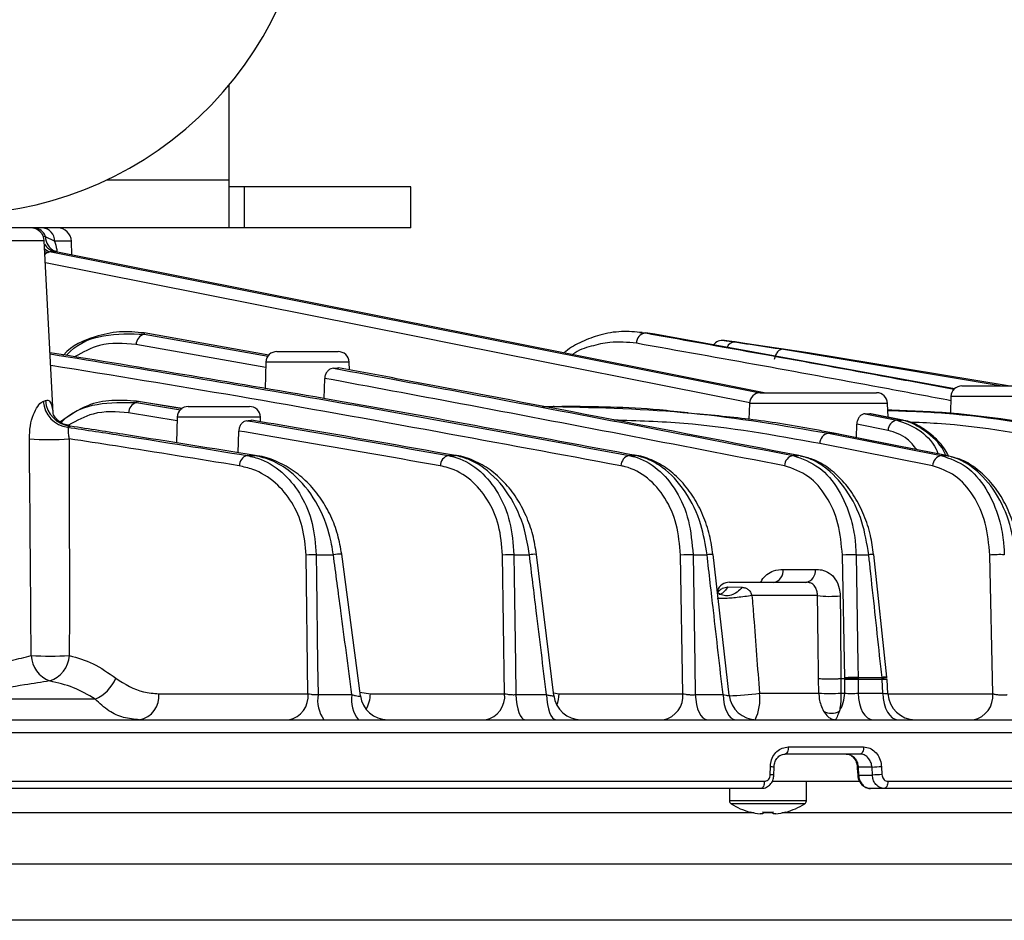
# Model space of a CAD drawing. Extents: x 25 to 435, y 25 to 312.
# Drawn here: x 201 to 215, y 216 to 229 of the extents above; entities that cross this region are included whole.
import ezdxf

# ---------------------------------------------------------------- set-up
doc = ezdxf.new("R2010")
doc.units = 0
doc.header["$LTSCALE"] = 5
doc.layers.get('0').update_dxf_attribs({"linetype": 'CONTINUOUS'})

msp = doc.modelspace()

# ---------------------------------------------------------------- linework, layer by layer
at = {"lineweight": -2}
for p, q in [((203.764, 227.949), (203.764, 226.572)), ((201.989, 226.572), (203.764, 226.572)), ((203.764, 226.572), (203.764, 225.872)), ((203.984, 226.472), (203.764, 226.472)), ((203.984, 226.472), (203.984, 225.872)), ((206.414, 226.472), (203.984, 226.472)), ((206.414, 225.872), (206.414, 226.472)), ((203.764, 225.872), (195.764, 225.872)), ((200.907, 225.87), (200.886, 225.872)), ((200.917, 225.867), (200.907, 225.87)), ((203.984, 225.872), (203.764, 225.872)), ((206.414, 225.872), (203.984, 225.872)), ((201.09, 225.743), (201.058, 225.748)), ((201.224, 225.679), (201.09, 225.743)), ((201.074, 225.682), (198.454, 225.682)), ((201.206, 223.177), (201.074, 225.682)), ((201.471, 225.679), (201.224, 225.679)), ((201.478, 225.475), (201.471, 225.679)), ((201.082, 225.53), (201.095, 225.524)), ((201.095, 225.524), (201.13, 225.513)), ((201.242, 225.522), (201.173, 225.522)), ((201.173, 225.522), (206.619, 224.44)), ((201.254, 225.528), (201.215, 225.537)), ((208.855, 224.009), (201.242, 225.522)), ((206.491, 224.29), (201.091, 225.363)), ((206.619, 224.44), (211.498, 223.47)), ((202.531, 224.342), (202.529, 224.324)), ((202.529, 224.324), (204.336, 224.003)), ((204.346, 224.019), (202.531, 224.342)), ((207.093, 224.17), (206.491, 224.29)), ((209.778, 224.344), (209.747, 224.346)), ((209.782, 224.343), (209.831, 224.342)), ((209.966, 224.324), (209.831, 224.342)), ((209.966, 224.324), (209.915, 224.322)), ((214.332, 223.528), (209.966, 224.324)), ((204.301, 223.838), (202.41, 224.174)), ((211.348, 223.324), (207.093, 224.17)), ((211.121, 224.213), (210.98, 224.233)), ((212.198, 224.052), (211.278, 224.19)), ((204.463, 224.072), (205.354, 224.072)), ((211.558, 223.472), (208.855, 224.009)), ((211.841, 224.105), (215.023, 223.572)), ((215.11, 223.572), (212.198, 224.052)), ((204.303, 223.917), (204.29, 223.531)), ((205.514, 223.917), (204.303, 223.917)), ((205.518, 223.804), (205.514, 223.917)), ((205.15, 223.387), (205.159, 223.681)), ((214.439, 223.572), (215.33, 223.572)), ((211.505, 223.472), (213.196, 223.472)), ((214.279, 223.417), (214.27, 223.173)), ((215.49, 223.417), (214.279, 223.417)), ((201.06, 223.346), (201.092, 223.359)), ((202.419, 223.348), (202.417, 223.329)), ((202.417, 223.329), (203.059, 223.225)), ((202.419, 223.348), (202.441, 223.347)), ((203.082, 223.24), (202.419, 223.348)), ((203.082, 223.241), (202.44, 223.346)), ((203.172, 223.272), (204.063, 223.272)), ((208.326, 223.272), (208.499, 223.272)), ((208.499, 223.272), (208.613, 223.272)), ((211.345, 223.317), (211.337, 223.084)), ((213.356, 223.317), (211.345, 223.317)), ((213.363, 223.115), (213.356, 223.317)), ((203.01, 223.064), (202.301, 223.179)), ((213.031, 223.166), (213.492, 223.074)), ((213.113, 223.164), (213.099, 223.166)), ((213.336, 223.118), (213.099, 223.166)), ((213.576, 223.072), (213.114, 223.164)), ((201.458, 222.984), (201.417, 222.971)), ((201.442, 222.987), (201.458, 222.984)), ((203.012, 223.117), (202.999, 222.742)), ((204.223, 223.117), (203.012, 223.117)), ((204.225, 223.05), (204.223, 223.117)), ((212.903, 222.819), (212.907, 223.015)), ((213.364, 222.924), (212.907, 223.015)), ((213.56, 223.074), (213.336, 223.118)), ((213.576, 223.072), (213.56, 223.074)), ((203.9, 222.597), (203.908, 222.915)), ((212.495, 222.882), (214.138, 222.558)), ((212.571, 222.882), (212.495, 222.882)), ((212.571, 222.882), (212.589, 222.881)), ((213.094, 222.779), (212.571, 222.882)), ((214.232, 222.556), (212.589, 222.881)), ((214.012, 222.408), (212.369, 222.732)), ((213.99, 222.602), (213.094, 222.779)), ((204.029, 222.558), (204.144, 222.558)), ((206.959, 222.558), (207.061, 222.558)), ((209.594, 222.558), (209.687, 222.558)), ((211.979, 222.558), (212.063, 222.558)), ((214.214, 222.558), (213.99, 222.602)), ((214.138, 222.558), (214.214, 222.558)), ((214.214, 222.558), (214.232, 222.557)), ((205.035, 221.113), (205.285, 221.113)), ((205.035, 221.113), (205.04, 220.794)), ((205.679, 219.06), (205.408, 221.12)), ((207.915, 221.113), (208.14, 221.113)), ((207.915, 221.113), (207.919, 220.794)), ((208.494, 219.065), (208.244, 221.119)), ((210.523, 221.113), (210.727, 221.113)), ((210.523, 221.113), (210.528, 220.795)), ((211.048, 219.067), (210.815, 221.117)), ((212.896, 221.113), (213.082, 221.113)), ((212.896, 221.113), (212.902, 220.795)), ((213.346, 219.331), (213.155, 221.116)), ((204.915, 219.091), (204.889, 221.108)), ((207.778, 219.091), (207.75, 221.108)), ((210.373, 219.091), (210.341, 221.108)), ((212.732, 219.322), (212.698, 221.108)), ((214.887, 219.091), (214.844, 221.108)), ((211.836, 220.901), (212.305, 220.901)), ((205.04, 220.794), (205.056, 219.519)), ((207.919, 220.794), (207.937, 219.519)), ((210.528, 220.795), (210.548, 219.52)), ((211.056, 220.712), (212.172, 220.712)), ((212.902, 220.795), (212.925, 219.52)), ((211.029, 220.646), (211.24, 220.642)), ((212.335, 220.519), (211.381, 220.519)), ((205.056, 219.519), (205.062, 219.077)), ((207.937, 219.519), (207.944, 219.077)), ((210.548, 219.52), (210.555, 219.077)), ((212.925, 219.52), (212.929, 219.327)), ((212.354, 219.098), (212.35, 219.314)), ((212.674, 219.312), (212.675, 219.312)), ((212.675, 219.312), (212.677, 219.098)), ((212.675, 219.312), (212.731, 219.312)), ((212.732, 219.296), (212.731, 219.312)), ((212.731, 219.312), (212.732, 219.312)), ((212.731, 219.098), (212.732, 219.296)), ((212.732, 219.312), (212.732, 219.322)), ((212.929, 219.296), (212.928, 219.098)), ((212.929, 219.327), (212.929, 219.316)), ((212.929, 219.327), (213.275, 219.327)), ((212.929, 219.316), (212.929, 219.296)), ((213.277, 219.296), (212.929, 219.296)), ((213.276, 219.317), (213.275, 219.327)), ((213.277, 219.296), (213.276, 219.317)), ((213.288, 219.098), (213.277, 219.296)), ((213.347, 219.319), (213.346, 219.33)), ((213.361, 219.09), (213.349, 219.299)), ((205.672, 219.114), (205.824, 219.091)), ((208.489, 219.105), (208.572, 219.091)), ((201.814, 219.012), (197.715, 219.012)), ((202.743, 219.091), (204.915, 219.091)), ((205.062, 219.077), (205.555, 219.077)), ((205.824, 219.091), (207.778, 219.091)), ((207.944, 219.077), (208.388, 219.077)), ((207.944, 219.077), (207.948, 219.004)), ((207.948, 219.004), (207.957, 218.935)), ((208.388, 219.077), (208.393, 219.004)), ((208.393, 219.004), (208.402, 218.935)), ((208.572, 219.091), (210.373, 219.091)), ((210.555, 219.077), (210.96, 219.077)), ((210.555, 219.077), (210.561, 219.004)), ((210.561, 219.004), (210.573, 218.935)), ((210.96, 219.077), (210.966, 219.004)), ((210.966, 219.004), (210.978, 218.935)), ((211.49, 219.098), (212.354, 219.098)), ((212.677, 219.098), (212.731, 219.098)), ((212.928, 219.098), (213.288, 219.098)), ((212.928, 219.098), (212.934, 219.022)), ((212.934, 219.022), (212.947, 218.949)), ((213.288, 219.098), (213.293, 219.022)), ((213.293, 219.022), (213.307, 218.949)), ((213.361, 219.091), (214.887, 219.091)), ((207.957, 218.935), (207.97, 218.872)), ((207.97, 218.872), (207.986, 218.817)), ((208.402, 218.935), (208.416, 218.872)), ((208.416, 218.872), (208.433, 218.817)), ((210.573, 218.935), (210.59, 218.872)), ((210.59, 218.872), (210.611, 218.817)), ((210.978, 218.935), (210.995, 218.872)), ((210.995, 218.872), (211.018, 218.817)), ((212.947, 218.949), (212.967, 218.882)), ((212.967, 218.882), (212.993, 218.824)), ((212.993, 218.824), (213.025, 218.776)), ((213.307, 218.949), (213.327, 218.882)), ((213.327, 218.882), (213.355, 218.824)), ((213.355, 218.824), (213.388, 218.776)), ((183.338, 218.712), (216.191, 218.712)), ((207.986, 218.817), (208.006, 218.772)), ((208.006, 218.772), (208.028, 218.739)), ((208.028, 218.739), (208.051, 218.719)), ((208.051, 218.719), (208.076, 218.712)), ((208.433, 218.817), (208.454, 218.772)), ((208.454, 218.772), (208.477, 218.739)), ((208.477, 218.739), (208.502, 218.719)), ((208.502, 218.719), (208.528, 218.712)), ((210.611, 218.817), (210.637, 218.772)), ((210.637, 218.772), (210.666, 218.739)), ((210.666, 218.739), (210.697, 218.719)), ((210.697, 218.719), (210.73, 218.712)), ((211.018, 218.817), (211.045, 218.772)), ((211.045, 218.772), (211.075, 218.739)), ((211.075, 218.739), (211.107, 218.719)), ((211.107, 218.719), (211.141, 218.712)), ((213.025, 218.776), (213.062, 218.741)), ((213.062, 218.741), (213.101, 218.719)), ((213.101, 218.719), (213.142, 218.712)), ((213.388, 218.776), (213.425, 218.741)), ((213.425, 218.741), (213.465, 218.719)), ((213.465, 218.719), (213.507, 218.712)), ((216.321, 218.519), (183.207, 218.519)), ((211.902, 218.258), (211.896, 218.242)), ((211.906, 218.276), (211.902, 218.258)), ((211.909, 218.295), (211.906, 218.276)), ((211.91, 218.315), (211.909, 218.295)), ((211.91, 218.315), (213.007, 218.315)), ((212.999, 218.258), (212.993, 218.242)), ((213.004, 218.276), (212.999, 218.258)), ((213.007, 218.295), (213.004, 218.276)), ((213.007, 218.315), (213.007, 218.295)), ((211.871, 218.214), (211.862, 218.212)), ((212.955, 218.212), (211.862, 218.212)), ((211.88, 218.22), (211.871, 218.214)), ((211.889, 218.229), (211.88, 218.22)), ((211.896, 218.242), (211.889, 218.229)), ((212.966, 218.214), (212.955, 218.212)), ((212.976, 218.22), (212.966, 218.214)), ((212.985, 218.229), (212.976, 218.22)), ((212.993, 218.242), (212.985, 218.229)), ((211.648, 217.912), (211.649, 218.026)), ((211.701, 217.907), (211.703, 218.021)), ((212.915, 218.018), (212.921, 217.904)), ((213.129, 218.019), (212.929, 218.019)), ((212.929, 218.019), (212.934, 217.905)), ((213.134, 217.905), (213.129, 218.019)), ((213.268, 218.026), (213.274, 217.912)), ((187.968, 217.815), (211.561, 217.815)), ((211.561, 217.815), (211.56, 217.795)), ((212.934, 217.905), (213.134, 217.905)), ((213.36, 217.815), (225.157, 217.815)), ((213.36, 217.815), (213.36, 217.795)), ((211.514, 217.712), (188.014, 217.712)), ((211.054, 217.712), (211.054, 217.532)), ((211.523, 217.714), (211.514, 217.712)), ((211.532, 217.72), (211.523, 217.714)), ((211.54, 217.729), (211.532, 217.72)), ((211.548, 217.742), (211.54, 217.729)), ((211.553, 217.758), (211.548, 217.742)), ((211.558, 217.776), (211.553, 217.758)), ((211.56, 217.795), (211.558, 217.776)), ((212.966, 217.812), (211.674, 217.812)), ((212.174, 217.532), (212.174, 217.812)), ((213.307, 217.712), (213.107, 217.712)), ((213.318, 217.714), (213.307, 217.712)), ((225.057, 217.712), (213.307, 217.712)), ((213.328, 217.72), (213.318, 217.714)), ((213.337, 217.729), (213.328, 217.72)), ((213.345, 217.742), (213.337, 217.729)), ((213.352, 217.758), (213.345, 217.742)), ((213.357, 217.776), (213.352, 217.758)), ((213.36, 217.795), (213.357, 217.776)), ((212.174, 217.532), (211.054, 217.532)), ((212.149, 217.487), (211.079, 217.487)), ((211.412, 217.355), (195.852, 217.355)), ((211.353, 217.369), (211.352, 217.367)), ((211.54, 217.341), (211.501, 217.341)), ((211.54, 217.369), (211.54, 217.341)), ((211.693, 217.355), (211.549, 217.355)), ((211.688, 217.341), (211.688, 217.369)), ((211.727, 217.341), (211.688, 217.341)), ((221.832, 217.355), (211.817, 217.355)), ((211.876, 217.369), (211.876, 217.368)), ((211.876, 217.368), (211.877, 217.367)), ((211.877, 217.367), (211.877, 217.367)), ((211.877, 217.367), (211.877, 217.367)), ((177.332, 216.613), (222.197, 216.613)), ((221.3, 215.792), (178.228, 215.792))]:
    msp.add_line(p, q, dxfattribs=at)
for centre, radius, start, end in [((199.764, 231.272), 5.2, 140.2849, 39.7151), ((200.875, 225.672), 0.2, 3, 90), ((200.922, 225.698), 0.174, 15.0194, 87.1497), ((201.038, 225.686), 0.186, 357.6638, 85.376), ((201.271, 225.672), 0.2, 2, 90), ((201.346, 225.756), 0.256, 182.9253, 239.065), ((201.306, 225.791), 0.277, 213.9704, 256.5993), ((201.22, 225.741), 0.224, 231.2688, 257.8045), ((202.57, 224.17), 0.159, 104.9554, 178.6476), ((209.847, 224.193), 0.15, 96.1204, 180.473), ((210.951, 224.075), 0.16, 81.6046, 144.3801), ((211.13, 224.09), 0.12, 89.3582, 159.2719), ((204.463, 223.912), 0.16, 90, 178), ((205.354, 223.912), 0.16, 2, 90), ((214.439, 223.412), 0.16, 90, 178), ((211.505, 223.312), 0.16, 90, 178), ((213.196, 223.312), 0.16, 2, 90), ((201.466, 223.375), 0.407, 184.0359, 263.0921), ((201.499, 223.39), 0.408, 184.3006, 264.2455), ((202.46, 223.176), 0.159, 105.8321, 178.924), ((203.172, 223.112), 0.16, 90, 178), ((204.063, 223.112), 0.16, 2, 90), ((208.501, 223.183), 0.0885, 91.0804, 129.8434), ((213.52, 222.92), 0.157, 100.5568, 178.5843), ((212.526, 222.728), 0.158, 101.6547, 178.4151), ((201.147, 227.094), 4.303, 266.1379, 273.8621), ((204.072, 222.405), 0.159, 105.5707, 178.8307), ((206.999, 222.404), 0.159, 104.5435, 178.552), ((209.631, 222.404), 0.159, 103.5333, 178.4031), ((212.013, 222.404), 0.158, 102.5346, 178.3649), ((214.17, 222.404), 0.158, 101.5429, 178.4266), ((205.02, 219.589), 1.524, 89.4187, 94.9343), ((205.369, 220.722), 0.4, 84.4398, 102.1034), ((207.884, 219.564), 1.549, 88.8718, 94.9898), ((208.213, 220.708), 0.412, 85.6376, 100.2174), ((210.479, 219.574), 1.54, 88.3591, 95.144), ((210.791, 220.689), 0.429, 86.7936, 98.5407), ((212.84, 219.611), 1.503, 87.8451, 95.3849), ((213.134, 220.753), 0.364, 86.7254, 98.17), ((214.988, 219.672), 1.443, 87.3015, 95.7145), ((211.662, 220.883), 0.175, 281.0837, 5.9297), ((212.131, 220.883), 0.175, 281.0836, 5.9299), ((211.056, 220.512), 0.2, 90, 156.2785), ((212.172, 220.512), 0.2, 78.0585, 90), ((212.517, 222.081), 1.573, 263.3661, 275.4245), ((201.304, 219.669), 0.421, 183.0677, 249.0106), ((201.162, 224.234), 4.596, 266.5337, 273.4663), ((201.018, 219.677), 0.423, 288.6709, 355.8674), ((201.579, 219.549), 0.587, 293.6318, 336.5466), ((212.873, 217.824), 1.504, 87.857, 95.3783), ((212.83, 216.198), 3.1, 88.1734, 91.8266), ((213.327, 218.96), 0.371, 86.9304, 98.0376), ((213.392, 217.496), 1.804, 91.3692, 93.6632), ((202.395, 219.055), 0.35, 281.0385, 5.9045), ((204.568, 219.055), 0.35, 281.044, 5.9076), ((205.54, 218.996), 0.485, 170.4405, 215.9281), ((206.004, 218.997), 0.456, 169.9735, 218.7487), ((206.076, 219.112), 0.4, 187.4037, 269.9996), ((205.322, 219.102), 0.502, 331.4016, 358.6811), ((207.431, 219.055), 0.35, 281.0618, 5.9174), ((208.891, 219.112), 0.4, 186.7089, 269.9924), ((208.043, 219.107), 0.53, 339.5188, 358.2089), ((210.026, 219.055), 0.349, 281.0748, 5.9246), ((211.446, 219.112), 0.4, 186.3305, 269.9952), ((210.973, 222.664), 3.603, 271.206, 278.2537), ((210.823, 219.006), 0.673, 334.0715, 7.8348), ((212.515, 221.416), 2.323, 266.0098, 273.9902), ((212.232, 219.103), 0.499, 328.0356, 359.4597), ((213.76, 219.112), 0.4, 183.0944, 269.9994), ((214.54, 219.055), 0.349, 281.0892, 5.9324), ((212.539, 219.031), 0.225, 238.978, 301.022), ((211.658, 217.83), 0.195, 76.8564, 92.5728), ((212.932, 217.906), 0.113, 91.7119, 98.4811), ((213.516, 211.671), 6.359, 92.2312, 93.4912), ((211.656, 217.703), 0.209, 77.4989, 92.191), ((212.936, 217.805), 0.0997, 91.352, 99.0582), ((213.522, 211.551), 6.366, 92.2312, 93.49), ((211.108, 217.532), 0.054, 180, 237.664), ((212.12, 217.532), 0.054, 302.336, 0), ((211.614, 218.332), 1, 237.664, 254.7807), ((211.614, 218.332), 1, 285.2193, 302.336), ((211.614, 218.332), 0.997, 254.8121, 263.4966), ((211.614, 218.462), 1.096, 266.1272, 273.8728), ((211.614, 218.332), 0.997, 276.5034, 285.1879)]:
    msp.add_arc(centre, radius, start, end, dxfattribs=at)
for points, knots in [([(201.215, 225.536), (201.213, 225.537), (201.198, 225.544), (201.185, 225.56), (201.187, 225.557), (201.187, 225.556)], [0, 0, 0, 0, 0.093666, 0.865228, 1, 1, 1, 1]), ([(201.224, 225.679), (201.236, 225.639), (201.253, 225.589), (201.258, 225.531), (201.26, 225.519)], [0, 0, 0, 0, 0.780643, 1, 1, 1, 1]), ([(201.13, 225.513), (201.115, 225.508), (201.097, 225.501), (201.086, 225.486), (201.085, 225.484)], [0, 0, 0, 0, 0.88804, 1, 1, 1, 1]), ([(201.173, 225.522), (201.169, 225.522), (201.155, 225.522), (201.14, 225.517), (201.13, 225.513)], [0, 0, 0, 0, 0.308959, 1, 1, 1, 1]), ([(202.531, 224.342), (202.41, 224.354), (202.167, 224.377), (201.768, 224.282), (201.473, 224.166), (201.346, 224.009), (201.341, 224.003)], [0, 0, 0, 0, 0.288764, 0.577288, 0.983268, 1, 1, 1, 1]), ([(201.394, 224.015), (201.413, 224.035), (201.566, 224.199), (201.967, 224.343), (202.332, 224.33), (202.529, 224.324)], [0, 0, 0, 0, 0.059415, 0.493283, 1, 1, 1, 1]), ([(209.783, 224.348), (209.682, 224.357), (209.477, 224.375), (209.179, 224.325), (208.908, 224.221), (208.732, 224.129), (208.654, 224.058), (208.646, 224.051)], [0, 0, 0, 0, 0.260179, 0.529505, 0.760536, 0.976422, 1, 1, 1, 1]), ([(209.831, 224.342), (211.055, 224.123), (212.553, 223.856), (214.05, 223.574), (214.323, 223.522)], [0, 0, 0, 0, 0.816976, 1, 1, 1, 1]), ([(202.41, 224.174), (202.231, 224.191), (201.925, 224.22), (201.636, 224.06), (201.517, 223.995)], [0, 0, 0, 0, 0.588479, 1, 1, 1, 1]), ([(209.698, 224.192), (209.569, 224.205), (209.349, 224.228), (209.041, 224.15), (208.852, 224.097), (208.77, 224.028), (208.768, 224.026)], [0, 0, 0, 0, 0.41004, 0.701633, 0.992866, 1, 1, 1, 1]), ([(214.277, 223.356), (213.974, 223.413), (212.449, 223.701), (210.922, 223.973), (209.698, 224.192)], [0, 0, 0, 0, 0.19831, 1, 1, 1, 1]), ([(210.98, 224.233), (210.978, 224.233), (210.971, 224.234), (211.018, 224.227), (211.094, 224.216), (211.132, 224.211)], [0, 0, 0, 0, 0.146691, 0.57348, 1, 1, 1, 1]), ([(211.159, 224.207), (211.151, 224.209), (211.119, 224.213), (211.117, 224.214), (211.115, 224.214)], [0, 0, 0, 0, 0.255879, 1, 1, 1, 1]), ([(211.278, 224.19), (211.239, 224.196), (211.161, 224.207), (211.112, 224.214), (211.119, 224.213), (211.121, 224.213)], [0, 0, 0, 0, 0.428875, 0.858251, 1, 1, 1, 1]), ([(211.132, 224.211), (211.206, 224.2), (211.443, 224.165), (211.679, 224.129), (211.841, 224.105)], [0, 0, 0, 0, 0.31703, 1, 1, 1, 1]), ([(209.687, 222.558), (208.217, 222.833), (205.378, 223.365), (202.532, 223.83), (201.16, 224.055)], [0, 0, 0, 0, 0.517586, 1, 1, 1, 1]), ([(201.16, 224.038), (202.554, 223.809), (205.369, 223.347), (208.176, 222.823), (209.594, 222.558)], [0, 0, 0, 0, 0.495232, 1, 1, 1, 1]), ([(211.841, 224.105), (211.833, 224.105), (211.818, 224.106), (211.795, 224.099), (211.773, 224.086), (211.753, 224.067), (211.736, 224.044), (211.722, 224.017), (211.711, 223.987), (211.708, 223.965), (211.706, 223.955)], [0, 0, 0, 0, 0.125, 0.25, 0.375, 0.5, 0.624999, 0.75, 0.875, 1, 1, 1, 1]), ([(209.472, 222.408), (208.583, 222.573), (206.721, 222.919), (203.955, 223.417), (202.075, 223.722), (201.169, 223.868)], [0, 0, 0, 0, 0.321719, 0.673085, 1, 1, 1, 1]), ([(205.288, 223.829), (205.274, 223.827), (205.245, 223.822), (205.204, 223.793), (205.173, 223.751), (205.16, 223.711), (205.159, 223.687), (205.159, 223.681)], [0, 0, 0, 0, 0.232024, 0.464019, 0.695768, 0.919736, 1, 1, 1, 1]), ([(205.288, 223.829), (205.301, 223.83), (205.326, 223.831), (205.348, 223.833), (205.359, 223.834)], [0, 0, 0, 0, 0.51894, 1, 1, 1, 1]), ([(205.288, 223.829), (205.944, 223.707), (208.176, 223.293), (210.405, 222.862), (211.979, 222.558)], [0, 0, 0, 0, 0.294124, 1, 1, 1, 1]), ([(212.063, 222.558), (210.111, 222.935), (207.877, 223.367), (205.641, 223.782), (205.359, 223.834)], [0, 0, 0, 0, 0.87371, 1, 1, 1, 1]), ([(211.855, 222.408), (210.282, 222.712), (208.05, 223.143), (205.817, 223.558), (205.159, 223.681)], [0, 0, 0, 0, 0.704995, 1, 1, 1, 1]), ([(200.857, 222.801), (200.86, 222.865), (200.865, 222.989), (200.911, 223.155), (200.975, 223.279), (201.029, 223.333), (201.056, 223.344), (201.06, 223.346)], [0, 0, 0, 0, 0.260526, 0.508638, 0.739143, 0.954784, 1, 1, 1, 1]), ([(201.092, 223.359), (201.109, 223.362), (201.13, 223.367), (201.163, 223.34), (201.187, 223.29), (201.197, 223.21), (201.201, 223.176)], [0, 0, 0, 0, 0.288081, 0.360398, 0.732174, 1, 1, 1, 1]), ([(202.419, 223.348), (202.299, 223.357), (202.059, 223.375), (201.673, 223.3), (201.44, 223.138), (201.311, 223.048)], [0, 0, 0, 0, 0.309796, 0.619318, 1, 1, 1, 1]), ([(201.324, 223.038), (201.336, 223.051), (201.483, 223.207), (201.869, 223.341), (202.227, 223.333), (202.417, 223.329)], [0, 0, 0, 0, 0.040808, 0.490295, 1, 1, 1, 1]), ([(208.499, 223.272), (209.168, 223.256), (210.508, 223.224), (211.831, 222.996), (212.495, 222.882)], [0, 0, 0, 0, 0.498801, 1, 1, 1, 1]), ([(210.452, 223.178), (210.313, 223.193), (209.699, 223.263), (209.086, 223.268), (208.613, 223.272)], [0, 0, 0, 0, 0.227993, 1, 1, 1, 1]), ([(201.445, 222.995), (201.414, 223), (201.339, 223.011), (201.253, 223.083), (201.208, 223.148), (201.199, 223.179), (201.199, 223.176), (201.199, 223.176)], [0, 0, 0, 0, 0.223683, 0.549048, 0.770882, 0.951211, 1, 1, 1, 1]), ([(202.301, 223.179), (202.127, 223.194), (201.829, 223.22), (201.547, 223.064), (201.429, 222.999)], [0, 0, 0, 0, 0.582411, 1, 1, 1, 1]), ([(212.571, 222.882), (212.497, 222.897), (212.123, 222.969), (211.455, 223.083), (210.861, 223.138), (210.567, 223.165)], [0, 0, 0, 0, 0.112023, 0.560164, 1, 1, 1, 1]), ([(213.031, 223.166), (213.017, 223.164), (212.99, 223.161), (212.952, 223.134), (212.924, 223.093), (212.909, 223.051), (212.908, 223.024), (212.907, 223.015)], [0, 0, 0, 0, 0.221768, 0.443567, 0.664508, 0.883196, 1, 1, 1, 1]), ([(213.031, 223.166), (213.048, 223.165), (213.071, 223.165), (213.093, 223.166), (213.099, 223.166)], [0, 0, 0, 0, 0.728379, 1, 1, 1, 1]), ([(216.244, 222.882), (215.584, 223.002), (214.624, 223.176), (213.661, 223.208), (213.36, 223.219)], [0, 0, 0, 0, 0.686544, 1, 1, 1, 1]), ([(213.36, 223.215), (213.638, 223.206), (214.586, 223.174), (215.522, 223.003), (216.184, 222.882)], [0, 0, 0, 0, 0.292918, 1, 1, 1, 1]), ([(204.144, 222.558), (203.52, 222.66), (202.625, 222.805), (201.729, 222.943), (201.458, 222.984)], [0, 0, 0, 0, 0.697002, 1, 1, 1, 1]), ([(204.026, 223.065), (204.013, 223.062), (203.986, 223.056), (203.948, 223.026), (203.92, 222.983), (203.909, 222.943), (203.908, 222.921), (203.908, 222.915)], [0, 0, 0, 0, 0.233548, 0.467059, 0.701016, 0.930761, 1, 1, 1, 1]), ([(204.026, 223.065), (204.048, 223.067), (204.071, 223.07), (204.091, 223.072), (204.092, 223.073)], [0, 0, 0, 0, 0.925611, 1, 1, 1, 1]), ([(204.026, 223.065), (204.247, 223.028), (205.225, 222.863), (206.202, 222.691), (206.959, 222.558)], [0, 0, 0, 0, 0.225844, 1, 1, 1, 1]), ([(207.061, 222.558), (206.288, 222.695), (205.299, 222.869), (204.308, 223.036), (204.092, 223.073)], [0, 0, 0, 0, 0.781524, 1, 1, 1, 1]), ([(212.369, 222.732), (211.711, 222.851), (210.717, 223.03), (209.71, 223.062), (209.369, 223.073)], [0, 0, 0, 0, 0.661257, 1, 1, 1, 1]), ([(213.492, 223.074), (213.503, 223.074), (213.526, 223.074), (213.549, 223.074), (213.56, 223.074)], [0, 0, 0, 0, 0.500065, 1, 1, 1, 1]), ([(213.492, 223.074), (213.598, 223.035), (213.811, 222.958), (214.018, 222.76), (214.083, 222.606), (214.092, 222.584)], [0, 0, 0, 0, 0.461315, 0.922592, 1, 1, 1, 1]), ([(214.249, 222.546), (214.231, 222.578), (214.168, 222.692), (214.023, 222.848), (213.819, 222.992), (213.657, 223.066), (213.568, 223.071), (213.556, 223.072)], [0, 0, 0, 0, 0.110081, 0.392667, 0.676765, 0.956569, 1, 1, 1, 1]), ([(214.206, 222.561), (214.204, 222.566), (214.144, 222.707), (213.943, 222.899), (213.715, 223.038), (213.583, 223.069), (213.56, 223.074)], [0, 0, 0, 0, 0.01481, 0.461203, 0.907175, 1, 1, 1, 1]), ([(216.054, 222.732), (215.399, 222.856), (214.605, 223.005), (213.8, 223.038), (213.66, 223.043)], [0, 0, 0, 0, 0.825608, 1, 1, 1, 1]), ([(201.417, 222.971), (201.418, 222.97), (201.422, 222.965), (201.425, 222.949), (201.424, 222.91), (201.424, 222.859), (201.433, 222.82), (201.437, 222.801)], [0, 0, 0, 0, 0.06178, 0.329211, 0.566603, 0.786861, 1, 1, 1, 1]), ([(201.417, 222.971), (201.686, 222.93), (202.557, 222.797), (203.428, 222.656), (204.029, 222.558)], [0, 0, 0, 0, 0.308962, 1, 1, 1, 1]), ([(206.839, 222.408), (206.083, 222.541), (205.106, 222.713), (204.129, 222.878), (203.908, 222.915)], [0, 0, 0, 0, 0.77377, 1, 1, 1, 1]), ([(213.78, 222.645), (213.736, 222.701), (213.619, 222.848), (213.462, 222.895), (213.364, 222.924)], [0, 0, 0, 0, 0.378506, 1, 1, 1, 1]), ([(200.884, 219.646), (200.88, 220.11), (200.873, 221.162), (200.863, 222.213), (200.857, 222.801)], [0, 0, 0, 0, 0.441084, 1, 1, 1, 1]), ([(201.437, 222.801), (201.438, 222.213), (201.44, 221.162), (201.44, 220.11), (201.439, 219.646)], [0, 0, 0, 0, 0.558931, 1, 1, 1, 1]), ([(203.913, 222.408), (203.312, 222.506), (202.487, 222.64), (201.661, 222.766), (201.437, 222.801)], [0, 0, 0, 0, 0.728469, 1, 1, 1, 1]), ([(204.029, 222.558), (204.097, 222.542), (204.289, 222.495), (204.57, 222.311), (204.825, 221.986), (204.997, 221.581), (205.022, 221.269), (205.035, 221.113)], [0, 0, 0, 0, 0.134027, 0.377883, 0.591207, 0.794801, 1, 1, 1, 1]), ([(205.285, 221.113), (205.268, 221.215), (205.217, 221.519), (205.01, 221.967), (204.699, 222.31), (204.4, 222.494), (204.224, 222.538), (204.144, 222.558)], [0, 0, 0, 0, 0.132647, 0.398021, 0.659261, 0.845946, 1, 1, 1, 1]), ([(205.407, 221.12), (205.39, 221.217), (205.356, 221.41), (205.251, 221.682), (205.109, 221.934), (204.929, 222.154), (204.716, 222.338), (204.476, 222.471), (204.288, 222.543), (204.181, 222.552), (204.164, 222.553)], [0, 0, 0, 0, 0.126755, 0.254857, 0.387304, 0.526298, 0.668598, 0.817423, 0.970362, 1, 1, 1, 1]), ([(206.959, 222.558), (207, 222.549), (207.164, 222.51), (207.427, 222.354), (207.693, 222.026), (207.873, 221.603), (207.901, 221.277), (207.915, 221.113)], [0, 0, 0, 0, 0.082983, 0.330368, 0.557654, 0.77831, 1, 1, 1, 1]), ([(208.243, 221.118), (208.228, 221.214), (208.197, 221.41), (208.095, 221.689), (207.956, 221.948), (207.778, 222.174), (207.568, 222.36), (207.333, 222.489), (207.156, 222.553), (207.063, 222.559), (207.054, 222.56)], [0, 0, 0, 0, 0.128163, 0.263007, 0.400682, 0.542985, 0.687147, 0.836202, 0.985448, 1, 1, 1, 1]), ([(208.14, 221.113), (208.12, 221.236), (208.067, 221.557), (207.847, 222.024), (207.541, 222.349), (207.266, 222.507), (207.123, 222.543), (207.061, 222.558)], [0, 0, 0, 0, 0.166305, 0.4326, 0.716823, 0.877404, 1, 1, 1, 1]), ([(209.594, 222.558), (209.617, 222.553), (209.762, 222.521), (210.013, 222.385), (210.289, 222.057), (210.479, 221.621), (210.508, 221.282), (210.523, 221.113)], [0, 0, 0, 0, 0.046355, 0.295066, 0.532297, 0.765873, 1, 1, 1, 1]), ([(210.813, 221.117), (210.799, 221.212), (210.77, 221.41), (210.672, 221.693), (210.534, 221.958), (210.358, 222.188), (210.151, 222.374), (209.919, 222.501), (209.751, 222.559), (209.664, 222.563), (209.662, 222.564)], [0, 0, 0, 0, 0.12856, 0.268266, 0.410029, 0.554732, 0.700215, 0.84829, 0.995001, 1, 1, 1, 1]), ([(210.727, 221.113), (210.703, 221.261), (210.647, 221.597), (210.42, 222.057), (210.131, 222.363), (209.875, 222.51), (209.742, 222.544), (209.687, 222.558)], [0, 0, 0, 0, 0.20354, 0.46408, 0.732044, 0.887774, 1, 1, 1, 1]), ([(211.979, 222.558), (212.11, 222.512), (212.359, 222.424), (212.653, 222.077), (212.818, 221.691), (212.884, 221.357), (212.893, 221.183), (212.896, 221.113)], [0, 0, 0, 0, 0.269562, 0.513574, 0.756276, 0.902993, 1, 1, 1, 1]), ([(213.082, 221.113), (213.055, 221.276), (212.998, 221.621), (212.768, 222.077), (212.488, 222.372), (212.242, 222.512), (212.114, 222.545), (212.063, 222.558)], [0, 0, 0, 0, 0.227379, 0.483226, 0.741327, 0.895958, 1, 1, 1, 1]), ([(213.153, 221.116), (213.14, 221.21), (213.112, 221.409), (213.017, 221.694), (212.881, 221.964), (212.706, 222.197), (212.5, 222.381), (212.289, 222.505), (212.143, 222.537), (212.081, 222.551)], [0, 0, 0, 0, 0.132948, 0.280663, 0.429738, 0.580822, 0.732012, 0.884058, 1, 1, 1, 1]), ([(214.138, 222.558), (214.262, 222.515), (214.508, 222.43), (214.803, 222.091), (214.973, 221.701), (215.043, 221.361), (215.052, 221.184), (215.056, 221.113)], [0, 0, 0, 0, 0.253731, 0.502173, 0.750665, 0.900528, 1, 1, 1, 1]), ([(215.225, 221.113), (215.197, 221.285), (215.138, 221.635), (214.906, 222.089), (214.63, 222.377), (214.389, 222.513), (214.264, 222.545), (214.214, 222.558)], [0, 0, 0, 0, 0.241521, 0.494023, 0.746588, 0.900432, 1, 1, 1, 1]), ([(204.889, 221.108), (204.876, 221.248), (204.852, 221.529), (204.685, 221.894), (204.438, 222.187), (204.166, 222.352), (203.979, 222.393), (203.913, 222.408)], [0, 0, 0, 0, 0.202431, 0.404404, 0.617833, 0.863974, 1, 1, 1, 1]), ([(207.75, 221.108), (207.737, 221.255), (207.711, 221.549), (207.539, 221.93), (207.286, 222.225), (207.036, 222.365), (206.879, 222.399), (206.839, 222.408)], [0, 0, 0, 0, 0.219912, 0.439537, 0.667036, 0.916158, 1, 1, 1, 1]), ([(210.341, 221.108), (210.327, 221.26), (210.3, 221.565), (210.124, 221.957), (209.866, 222.252), (209.63, 222.375), (209.494, 222.404), (209.472, 222.408)], [0, 0, 0, 0, 0.233141, 0.466134, 0.703543, 0.953355, 1, 1, 1, 1]), ([(212.698, 221.108), (212.684, 221.264), (212.656, 221.576), (212.475, 221.975), (212.207, 222.287), (211.976, 222.367), (211.855, 222.408)], [0, 0, 0, 0, 0.242682, 0.485316, 0.729616, 1, 1, 1, 1]), ([(214.844, 221.108), (214.83, 221.266), (214.8, 221.584), (214.615, 221.987), (214.349, 222.293), (214.125, 222.369), (214.012, 222.408)], [0, 0, 0, 0, 0.248622, 0.49725, 0.745908, 1, 1, 1, 1]), ([(215.281, 221.115), (215.269, 221.209), (215.243, 221.408), (215.149, 221.695), (215.015, 221.967), (214.842, 222.201), (214.637, 222.384), (214.448, 222.499), (214.327, 222.527), (214.286, 222.536)], [0, 0, 0, 0, 0.138133, 0.293665, 0.450023, 0.607844, 0.765364, 0.922708, 1, 1, 1, 1]), ([(205.555, 219.077), (205.501, 219.483), (205.411, 220.162), (205.321, 220.841), (205.285, 221.113)], [0, 0, 0, 0, 0.598326, 1, 1, 1, 1]), ([(208.388, 219.077), (208.339, 219.484), (208.256, 220.163), (208.173, 220.842), (208.14, 221.113)], [0, 0, 0, 0, 0.599749, 1, 1, 1, 1]), ([(210.96, 219.077), (210.913, 219.485), (210.836, 220.163), (210.758, 220.842), (210.727, 221.113)], [0, 0, 0, 0, 0.600731, 1, 1, 1, 1]), ([(213.275, 219.327), (213.263, 219.433), (213.206, 219.963), (213.142, 220.559), (213.089, 221.048), (213.082, 221.113)], [0, 0, 0, 0, 0.178056, 0.890278, 1, 1, 1, 1]), ([(211.51, 220.712), (211.515, 220.722), (211.537, 220.769), (211.601, 220.831), (211.707, 220.893), (211.789, 220.898), (211.836, 220.901)], [0, 0, 0, 0, 0.069716, 0.327039, 0.613257, 1, 1, 1, 1]), ([(212.305, 220.901), (212.336, 220.9), (212.405, 220.897), (212.51, 220.854), (212.602, 220.761), (212.656, 220.639), (212.663, 220.552), (212.666, 220.515)], [0, 0, 0, 0, 0.178721, 0.406688, 0.636258, 0.846234, 1, 1, 1, 1]), ([(212.335, 220.519), (212.334, 220.537), (212.332, 220.578), (212.319, 220.615), (212.298, 220.655), (212.265, 220.69), (212.232, 220.706), (212.214, 220.707), (212.214, 220.707)], [0, 0, 0, 0, 0.160875, 0.354044, 0.39305, 0.673822, 0.996266, 1, 1, 1, 1]), ([(210.957, 220.526), (210.944, 220.528), (210.91, 220.535), (210.884, 220.562), (210.869, 220.579)], [0, 0, 0, 0, 0.387037, 1, 1, 1, 1]), ([(210.911, 220.543), (210.903, 220.547), (210.89, 220.554), (210.881, 220.561), (210.878, 220.564)], [0, 0, 0, 0, 0.664135, 1, 1, 1, 1]), ([(210.883, 220.561), (210.883, 220.562), (210.888, 220.576), (210.911, 220.601), (210.957, 220.632), (211.003, 220.641), (211.029, 220.646)], [0, 0, 0, 0, 0.004418, 0.199283, 0.537637, 1, 1, 1, 1]), ([(211.029, 220.646), (211.014, 220.624), (210.983, 220.578), (210.937, 220.54), (210.906, 220.535), (210.902, 220.535)], [0, 0, 0, 0, 0.427634, 0.914425, 1, 1, 1, 1]), ([(210.911, 220.55), (210.912, 220.55), (210.914, 220.55), (210.912, 220.547), (210.91, 220.544)], [0, 0, 0, 0, 0.15259, 1, 1, 1, 1]), ([(211.24, 220.642), (211.215, 220.616), (211.165, 220.564), (211.08, 220.522), (211.007, 220.508), (210.97, 220.521), (210.957, 220.526)], [0, 0, 0, 0, 0.285776, 0.571432, 0.857143, 1, 1, 1, 1]), ([(211.24, 220.642), (211.255, 220.638), (211.286, 220.632), (211.327, 220.61), (211.355, 220.579), (211.372, 220.546), (211.378, 220.528), (211.381, 220.519)], [0, 0, 0, 0, 0.250691, 0.500391, 0.749611, 0.875587, 1, 1, 1, 1]), ([(211.381, 220.519), (211.346, 220.514), (211.275, 220.504), (211.166, 220.491), (211.064, 220.481), (210.976, 220.475), (210.908, 220.474), (210.884, 220.476), (210.873, 220.477)], [0, 0, 0, 0, 0.166694, 0.333335, 0.5, 0.666667, 0.833334, 1, 1, 1, 1]), ([(211.381, 220.519), (211.389, 220.415), (211.426, 219.942), (211.462, 219.468), (211.49, 219.098)], [0, 0, 0, 0, 0.218877, 1, 1, 1, 1]), ([(212.35, 219.314), (212.349, 219.447), (212.345, 219.848), (212.339, 220.25), (212.335, 220.519)], [0, 0, 0, 0, 0.331125, 1, 1, 1, 1]), ([(212.666, 220.515), (212.67, 220.107), (212.674, 219.699), (212.674, 219.312), (212.674, 219.312)], [0, 0, 0, 0, 0.999996, 1, 1, 1, 1]), ([(198.645, 219.646), (198.789, 219.608), (199.076, 219.532), (199.616, 219.441), (200.146, 219.47), (200.573, 219.567), (200.79, 219.622), (200.884, 219.646)], [0, 0, 0, 0, 0.223577, 0.446838, 0.653609, 0.850156, 1, 1, 1, 1]), ([(201.439, 219.646), (201.557, 219.613), (201.794, 219.546), (202.008, 219.393), (202.117, 219.316)], [0, 0, 0, 0, 0.492548, 1, 1, 1, 1]), ([(201.153, 219.276), (201.034, 219.257), (200.755, 219.211), (200.225, 219.134), (199.586, 219.112), (198.93, 219.182), (198.558, 219.245), (198.376, 219.276)], [0, 0, 0, 0, 0.144876, 0.341782, 0.554853, 0.782062, 1, 1, 1, 1]), ([(201.814, 219.012), (201.71, 219.073), (201.5, 219.196), (201.27, 219.249), (201.153, 219.276)], [0, 0, 0, 0, 0.49268, 1, 1, 1, 1]), ([(202.117, 219.316), (202.248, 219.233), (202.447, 219.107), (202.668, 219.095), (202.743, 219.091)], [0, 0, 0, 0, 0.658249, 1, 1, 1, 1]), ([(212.35, 219.314), (212.352, 219.313), (212.359, 219.312), (212.38, 219.31), (212.424, 219.308), (212.487, 219.306), (212.555, 219.307), (212.622, 219.308), (212.657, 219.311), (212.674, 219.312)], [0, 0, 0, 0, 0.024027, 0.132601, 0.306089, 0.479566, 0.653045, 0.826522, 1, 1, 1, 1]), ([(212.929, 219.316), (212.926, 219.316), (212.911, 219.316), (212.878, 219.317), (212.827, 219.316), (212.774, 219.315), (212.746, 219.313), (212.732, 219.312)], [0, 0, 0, 0, 0.046485, 0.244357, 0.49624, 0.748122, 1, 1, 1, 1]), ([(213.347, 219.319), (213.347, 219.319), (213.348, 219.32), (213.34, 219.32), (213.325, 219.32), (213.304, 219.319), (213.285, 219.318), (213.276, 219.317)], [0, 0, 0, 0, 0.108395, 0.331297, 0.554195, 0.777098, 1, 1, 1, 1]), ([(202.462, 218.712), (202.384, 218.719), (202.231, 218.732), (202.01, 218.832), (201.88, 218.951), (201.814, 219.012)], [0, 0, 0, 0, 0.338701, 0.66362, 1, 1, 1, 1]), ([(204.915, 219.091), (204.929, 219.088), (204.957, 219.082), (205.01, 219.077), (205.045, 219.077), (205.062, 219.077)], [0, 0, 0, 0, 0.343093, 0.68185, 1, 1, 1, 1]), ([(205.555, 219.077), (205.572, 219.072), (205.607, 219.063), (205.648, 219.056), (205.675, 219.054), (205.678, 219.058), (205.679, 219.06)], [0, 0, 0, 0, 0.261125, 0.51403, 0.760992, 1, 1, 1, 1]), ([(207.778, 219.091), (207.792, 219.088), (207.82, 219.082), (207.874, 219.077), (207.916, 219.076), (207.938, 219.077), (207.944, 219.077)], [0, 0, 0, 0, 0.306364, 0.60873, 0.908105, 1, 1, 1, 1]), ([(208.388, 219.077), (208.405, 219.073), (208.438, 219.065), (208.474, 219.06), (208.493, 219.059), (208.492, 219.063), (208.492, 219.064)], [0, 0, 0, 0, 0.284315, 0.561659, 0.834952, 1, 1, 1, 1]), ([(210.373, 219.091), (210.387, 219.088), (210.415, 219.082), (210.469, 219.076), (210.517, 219.075), (210.545, 219.076), (210.555, 219.077)], [0, 0, 0, 0, 0.278416, 0.552997, 0.824617, 1, 1, 1, 1]), ([(210.96, 219.077), (210.975, 219.074), (211.006, 219.067), (211.036, 219.063), (211.05, 219.064), (211.047, 219.067), (211.046, 219.067)], [0, 0, 0, 0, 0.312659, 0.619398, 0.923658, 1, 1, 1, 1]), ([(212.354, 219.098), (212.356, 219.07), (212.36, 219.011), (212.383, 218.919), (212.409, 218.867), (212.423, 218.838)], [0, 0, 0, 0, 0.279784, 0.608773, 1, 1, 1, 1]), ([(212.677, 219.098), (212.677, 219.07), (212.676, 219.011), (212.669, 218.919), (212.66, 218.867), (212.655, 218.838)], [0, 0, 0, 0, 0.277059, 0.6055, 1, 1, 1, 1]), ([(212.731, 219.098), (212.745, 219.097), (212.773, 219.095), (212.826, 219.094), (212.881, 219.095), (212.913, 219.097), (212.928, 219.098)], [0, 0, 0, 0, 0.251843, 0.503125, 0.754308, 1, 1, 1, 1]), ([(213.288, 219.098), (213.302, 219.096), (213.33, 219.093), (213.356, 219.09), (213.359, 219.09), (213.36, 219.09)], [0, 0, 0, 0, 0.34145, 0.681222, 1, 1, 1, 1]), ([(214.887, 219.091), (214.902, 219.087), (214.929, 219.081), (214.983, 219.074), (215.038, 219.072), (215.077, 219.074), (215.095, 219.076), (215.099, 219.077)], [0, 0, 0, 0, 0.237753, 0.47171, 0.702493, 0.932723, 1, 1, 1, 1]), ([(212.423, 218.838), (212.445, 218.808), (212.48, 218.757), (212.53, 218.726), (212.56, 218.716), (212.576, 218.713), (212.585, 218.712), (212.59, 218.712), (212.592, 218.712), (212.594, 218.712), (212.594, 218.712), (212.595, 218.712), (212.595, 218.712), (212.596, 218.712)], [0, 0, 0, 0, 0.422959, 0.692733, 0.831289, 0.906698, 0.948318, 0.971367, 0.98414, 0.991215, 0.994077, 0.994895, 1, 1, 1, 1]), ([(212.655, 218.838), (212.643, 218.808), (212.622, 218.756), (212.607, 218.726), (212.6, 218.716), (212.598, 218.713), (212.597, 218.712), (212.596, 218.712), (212.596, 218.712), (212.596, 218.712), (212.596, 218.712), (212.596, 218.712), (212.596, 218.712), (212.596, 218.712)], [0, 0, 0, 0, 0.418594, 0.700426, 0.838543, 0.911574, 0.951278, 0.973085, 0.985112, 0.991761, 0.993978, 0.994813, 1, 1, 1, 1]), ([(211.649, 218.026), (211.65, 218.044), (211.654, 218.097), (211.683, 218.178), (211.742, 218.254), (211.82, 218.305), (211.88, 218.312), (211.91, 218.315)], [0, 0, 0, 0, 0.121984, 0.341004, 0.560361, 0.780092, 1, 1, 1, 1]), ([(213.007, 218.315), (213.023, 218.314), (213.068, 218.311), (213.139, 218.28), (213.207, 218.214), (213.255, 218.126), (213.264, 218.059), (213.268, 218.026)], [0, 0, 0, 0, 0.122613, 0.342288, 0.561711, 0.780954, 1, 1, 1, 1]), ([(211.705, 218.021), (211.705, 218.037), (211.706, 218.077), (211.731, 218.135), (211.773, 218.183), (211.819, 218.21), (211.85, 218.208), (211.862, 218.208)], [0, 0, 0, 0, 0.153947, 0.377109, 0.604681, 0.844898, 1, 1, 1, 1]), ([(212.755, 218.212), (212.766, 218.211), (212.795, 218.209), (212.842, 218.188), (212.887, 218.145), (212.919, 218.086), (212.926, 218.041), (212.929, 218.019)], [0, 0, 0, 0, 0.122419, 0.341764, 0.561068, 0.780497, 1, 1, 1, 1]), ([(212.799, 218.202), (212.802, 218.201), (212.821, 218.198), (212.856, 218.168), (212.895, 218.114), (212.916, 218.047), (212.915, 218.002), (212.914, 217.981)], [0, 0, 0, 0, 0.041921, 0.300532, 0.538327, 0.789781, 1, 1, 1, 1]), ([(213.129, 218.019), (213.126, 218.041), (213.119, 218.086), (213.087, 218.145), (213.042, 218.188), (212.995, 218.209), (212.966, 218.211), (212.955, 218.212)], [0, 0, 0, 0, 0.219512, 0.438948, 0.658257, 0.877602, 1, 1, 1, 1]), ([(211.519, 217.715), (211.527, 217.714), (211.558, 217.712), (211.609, 217.735), (211.661, 217.781), (211.695, 217.841), (211.698, 217.886), (211.699, 217.907)], [0, 0, 0, 0, 0.081914, 0.318831, 0.552605, 0.790848, 1, 1, 1, 1]), ([(211.561, 217.815), (211.571, 217.816), (211.59, 217.819), (211.617, 217.836), (211.636, 217.861), (211.646, 217.888), (211.647, 217.906), (211.648, 217.912)], [0, 0, 0, 0, 0.219865, 0.43956, 0.65879, 0.877676, 1, 1, 1, 1]), ([(212.922, 217.904), (212.921, 217.901), (212.919, 217.873), (212.938, 217.821), (212.978, 217.761), (213.035, 217.724), (213.081, 217.71), (213.104, 217.712), (213.107, 217.713)], [0, 0, 0, 0, 0.024099, 0.284049, 0.523953, 0.753694, 0.975427, 1, 1, 1, 1]), ([(212.934, 217.905), (212.935, 217.892), (212.938, 217.858), (212.958, 217.804), (212.998, 217.753), (213.049, 217.718), (213.088, 217.714), (213.107, 217.712)], [0, 0, 0, 0, 0.122544, 0.341758, 0.561086, 0.780583, 1, 1, 1, 1]), ([(213.307, 217.712), (213.296, 217.712), (213.266, 217.714), (213.219, 217.736), (213.174, 217.779), (213.142, 217.838), (213.137, 217.882), (213.134, 217.905)], [0, 0, 0, 0, 0.122675, 0.341878, 0.561174, 0.780617, 1, 1, 1, 1]), ([(213.274, 217.912), (213.275, 217.901), (213.278, 217.878), (213.294, 217.849), (213.317, 217.827), (213.34, 217.817), (213.355, 217.816), (213.36, 217.815)], [0, 0, 0, 0, 0.218997, 0.43819, 0.657529, 0.877053, 1, 1, 1, 1])]:
    msp.add_open_spline(points, degree=3, knots=knots, dxfattribs=at)

doc.saveas('drawing.dxf')
